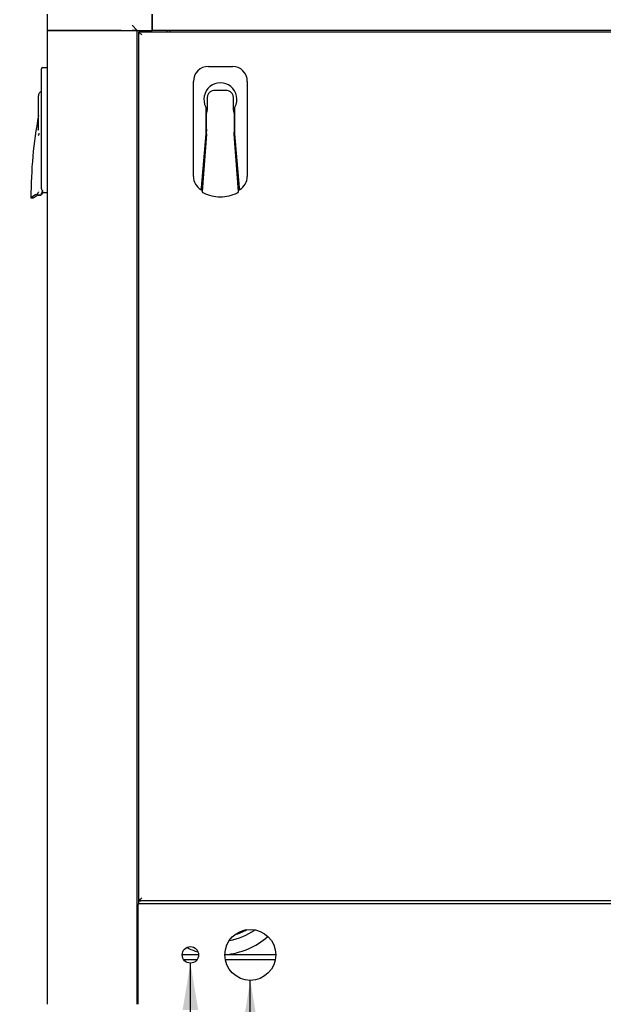
# Model space of a CAD drawing. Units: millimetres. Extents: x 8 to 201, y 8 to 289.
# Drawn here: x 158 to 175, y 74 to 103 of the extents above; entities that cross this region are included whole.
import ezdxf
from ezdxf.enums import TextEntityAlignment as Align

# ---------------------------------------------------------------- set-up
doc = ezdxf.new("R2010")
doc.units = ezdxf.units.MM
for name, color, linetype in [('60573042_CIERRE_', 7, 'Continuous'), ('60573044_CANTONE', 7, 'Continuous'), ('60574024_PASAMUR', 7, 'Continuous'), ('60574043.11_CHAP', 7, 'Continuous'), ('60574043.1_CHASI', 7, 'Continuous'), ('60574043.24_PANE', 7, 'Continuous'), ('60574043.25_PANE', 7, 'Continuous'), ('60574043.32_BAJA', 7, 'Continuous'), ('60574043.7_TRAVE', 7, 'Continuous'), ('Predeterminado', 7, 'Continuous')]:
    doc.layers.add(name, color=color, linetype=linetype)
doc.styles.add('SEACAD_Arial', font='arial.ttf')

# ---------------------------------------------------------------- blocks, each defined once
blk = doc.blocks.new('SEANNOT_GROUP10')
at = {"layer": 'Predeterminado', "linetype": 'Continuous'}
blk.add_hatch(color=7, dxfattribs=at).paths.add_polyline_path([(163.091, 73.732), (162.857, 75.14), (162.622, 73.732)])
at = {"layer": 'Predeterminado', "color": 7, "linetype": 'Continuous'}
blk.add_line((162.857, 57.616), (159.435, 57.616), dxfattribs=at)
blk.add_lwpolyline([(162.857, 57.616), (162.857, 75.14)], dxfattribs=at)
at = {"layer": 'Predeterminado', "color": 7, "linetype": 'Continuous', "style": 'SEACAD_Arial'}
blk.add_text('LEAKS COOLANT OUTLET', height=1.76, dxfattribs=at).set_placement((127.702, 58.496), align=Align.TOP_LEFT)
blk = doc.blocks.new('SEANNOT_GROUP12')
at = {"layer": 'Predeterminado', "linetype": 'Continuous'}
blk.add_hatch(color=7, dxfattribs=at).paths.add_polyline_path([(164.891, 73.214), (164.657, 74.622), (164.422, 73.214)])
at = {"layer": 'Predeterminado', "color": 7, "linetype": 'Continuous'}
blk.add_line((164.657, 52.593), (159.377, 52.593), dxfattribs=at)
blk.add_lwpolyline([(164.657, 52.593), (164.657, 74.622)], dxfattribs=at)
at = {"layer": 'Predeterminado', "color": 7, "linetype": 'Continuous', "style": 'SEACAD_Arial'}
for s, p in [('SEA WATER OUTLET (Ø32) ', (126.009, 53.473)), ('(ONLY DRY EXHAUST)', (126.009, 50.833))]:
    blk.add_text(s, height=1.76, dxfattribs=at).set_placement(p, align=Align.TOP_LEFT)
blk = doc.blocks.new('SE2')
at = {"layer": '60573042_CIERRE_', "color": 7, "linetype": 'Continuous'}
for p, q in [((158.424, 102.04), (158.559, 102.04)), ((163.397, 102.072), (164.117, 102.072)), ((158.379, 101.59), (158.379, 101.995)), ((158.379, 98.733), (158.379, 101.59)), ((162.947, 98.764), (162.947, 101.622)), ((164.567, 101.622), (164.567, 98.764)), ((158.289, 101.095), (158.289, 101.187)), ((163.925, 101.352), (163.588, 101.352)), ((158.289, 100.723), (158.289, 101.095)), ((163.318, 100.853), (163.318, 100.046)), ((163.363, 101.127), (163.363, 100.755)), ((164.15, 100.755), (164.15, 101.127)), ((164.195, 100.046), (164.195, 100.853)), ((158.289, 100.485), (158.289, 100.723)), ((163.338, 100.517), (163.338, 100.672)), ((164.175, 100.672), (164.175, 100.517)), ((158.289, 100.156), (158.289, 100.485)), ((163.338, 100.308), (163.318, 100.308)), ((163.338, 100.097), (163.338, 100.517)), ((164.175, 100.517), (164.175, 100.097)), ((164.195, 100.308), (164.175, 100.308)), ((158.286, 100.006), (158.287, 100.008)), ((158.287, 100.008), (158.289, 100.021)), ((158.292, 100.007), (158.292, 100.006)), ((158.297, 100.065), (158.297, 100.066)), ((158.297, 100.066), (158.303, 100.065)), ((158.303, 100.065), (158.297, 100.065)), ((163.318, 100.046), (163.176, 98.425)), ((163.339, 100.037), (163.21, 98.315)), ((163.338, 100.097), (163.339, 100.097)), ((163.339, 100.097), (163.338, 100.097)), ((163.338, 100.039), (163.338, 100.097)), ((163.338, 100.038), (163.338, 100.039)), ((163.339, 100.097), (163.339, 100.097)), ((163.339, 100.052), (163.339, 100.04)), ((163.339, 100.04), (163.339, 100.037)), ((164.174, 100.097), (164.174, 100.097)), ((164.174, 100.097), (164.175, 100.097)), ((164.175, 100.097), (164.174, 100.097)), ((164.174, 100.04), (164.174, 100.052)), ((164.174, 100.037), (164.174, 100.04)), ((164.303, 98.315), (164.174, 100.037)), ((164.175, 100.039), (164.175, 100.038)), ((164.337, 98.425), (164.195, 100.046)), ((163.278, 99.256), (163.249, 99.256)), ((164.265, 99.256), (164.235, 99.256)), ((158.379, 98.393), (158.379, 98.733)), ((158.357, 98.21), (158.284, 98.21)), ((158.284, 98.21), (158.357, 98.21)), ((158.402, 98.35), (158.402, 98.309)), ((158.402, 98.309), (158.402, 98.258)), ((158.424, 98.283), (158.424, 98.343)), ((158.424, 98.283), (158.559, 98.283)), ((163.176, 98.425), (163.172, 98.375)), ((163.207, 98.33), (163.208, 98.323)), ((164.342, 98.375), (164.337, 98.425)), ((158.064, 98.125), (158.145, 98.125))]:
    blk.add_line(p, q, dxfattribs=at)
for centre, radius, start, end in [((158.424, 101.995), 0.045, 90, 180), ((163.397, 101.622), 0.45, 90, 180), ((164.117, 101.622), 0.45, 0, 90), ((163.757, 101.082), 0.495, 332.4198, 207.5802), ((158.424, 101.187), 0.135, 109.4712, 180), ((163.588, 101.127), 0.225, 110.4873, 180), ((163.588, 101.127), 0.225, 90, 110.4873), ((163.757, 101.082), 0.272, 82.6445, 97.3555), ((163.925, 101.127), 0.225, 69.5127, 90), ((163.925, 101.127), 0.225, 0, 69.5127), ((171.789, 98.125), 13.725, 169.6163, 180), ((128.19, 100.567), 30.099, 359.214, 0.0555), ((130.83, 100.551), 27.459, 359.1733, 0.0958), ((158.276, 100.602), 0.0135, 349.6163, 0), ((163.353, 100.672), 0.0146, 146.7597, 180.1757), ((163.228, 100.755), 0.135, 326.5528, 0), ((164.285, 100.755), 0.135, 180, 213.4472), ((164.161, 100.672), 0.0146, 359.8243, 33.2403), ((158.293, 99.783), 0.223, 90.2186, 91.6345), ((157.609, 96.046), 4.02, 80.2212, 80.3007), ((162.979, 99.184), 4.759, 169.3301, 170.0386), ((163.34, 100.05), 0.0125, 262.9204, 268.2421), ((161.001, 100.465), 2.367, 351.0627, 353.2688), ((164.173, 100.058), 0.0203, 272.7183, 276.0213), ((139.28, 100.07), 24.895, 359.9279, 0.0604), ((163.397, 98.764), 0.45, 180, 240), ((164.117, 98.764), 0.45, 300, 0), ((159.109, 96.647), 1.81, 118.387, 125.2479), ((159.68, 95.893), 2.709, 121.2874, 124.5092), ((158.21, 98.309), 0.0792, 298.9036, 341.0684), ((158.283, 98.187), 0.0236, 87.7302, 115.9807), ((158.283, 98.187), 0.0236, 87.7299, 115.9816), ((158.576, 98.177), 0.31, 155.4521, 159.9634), ((158.314, 98.317), 0.088, 298.8455, 352.8906), ((158.355, 98.257), 0.0462, 271.5133, 1.0985), ((158.427, 98.391), 0.0476, 176.8878, 267.0001), ((163.397, 98.764), 0.45, 240, 245.1628), ((163.275, 98.332), 0.0675, 187.8016, 194.9475), ((163.275, 98.332), 0.0675, 194.9475, 244.7668), ((163.757, 99.354), 1.197, 244.7668, 270), ((163.757, 99.354), 1.197, 270, 295.2332), ((163.753, 99.363), 1.206, 291.4291, 291.7343), ((164.238, 98.332), 0.0675, 295.2332, 345.0525), ((164.238, 98.332), 0.0675, 345.0525, 4.3772), ((164.117, 98.764), 0.45, 294.6294, 300)]:
    blk.add_arc(centre, radius, start, end, dxfattribs=at)
blk.add_ellipse((158.357, 98.31), major_axis=(0.0022, -0.0491), ratio=0.916376, start_param=1.449851, end_param=1.522175, dxfattribs=at)
for points, knots in [([(163.207, 98.33), (163.209, 98.348), (163.21, 98.366), (163.212, 98.383), (163.213, 98.401), (163.214, 98.419), (163.216, 98.437), (163.217, 98.455), (163.218, 98.472), (163.22, 98.49), (163.22, 98.501), (163.221, 98.511), (163.222, 98.521), (163.223, 98.529), (163.223, 98.536), (163.224, 98.544), (163.226, 98.579), (163.229, 98.615), (163.232, 98.65), (163.234, 98.68), (163.236, 98.709), (163.239, 98.738), (163.239, 98.744), (163.24, 98.751), (163.24, 98.757), (163.243, 98.793), (163.246, 98.828), (163.248, 98.864), (163.254, 98.935), (163.259, 99.006), (163.265, 99.077), (163.267, 99.108), (163.269, 99.14), (163.272, 99.171), (163.272, 99.175), (163.272, 99.18), (163.273, 99.184), (163.278, 99.255), (163.284, 99.326), (163.289, 99.397), (163.305, 99.611), (163.322, 99.824), (163.338, 100.038), (163.338, 100.038), (163.338, 100.038), (163.338, 100.038)], [0, 0, 0, 0, 0.03125, 0.03125, 0.03125, 0.0625, 0.0625, 0.0625, 0.09375, 0.09375, 0.09375, 0.112, 0.112, 0.112, 0.125, 0.125, 0.125, 0.1875, 0.1875, 0.1875, 0.238857, 0.238857, 0.238857, 0.25, 0.25, 0.25, 0.3125, 0.3125, 0.3125, 0.4375, 0.4375, 0.4375, 0.492572, 0.492572, 0.492572, 0.5, 0.5, 0.5, 0.625, 0.625, 0.625, 0.999999, 0.999999, 0.999999, 1, 1, 1, 1]), ([(164.175, 100.038), (164.191, 99.825), (164.208, 99.613), (164.224, 99.4), (164.229, 99.329), (164.235, 99.258), (164.24, 99.187), (164.241, 99.182), (164.241, 99.177), (164.242, 99.171), (164.244, 99.141), (164.246, 99.111), (164.248, 99.081), (164.254, 99.01), (164.259, 98.939), (164.265, 98.869), (164.267, 98.833), (164.27, 98.798), (164.273, 98.762), (164.273, 98.754), (164.274, 98.746), (164.275, 98.738), (164.277, 98.711), (164.279, 98.683), (164.281, 98.656), (164.284, 98.621), (164.286, 98.585), (164.289, 98.55), (164.29, 98.54), (164.291, 98.531), (164.291, 98.521), (164.292, 98.513), (164.293, 98.505), (164.293, 98.497), (164.295, 98.479), (164.296, 98.461), (164.297, 98.444), (164.299, 98.426), (164.3, 98.408), (164.301, 98.39), (164.303, 98.373), (164.304, 98.355), (164.305, 98.337)], [0, 0, 0, 0, 0.375, 0.375, 0.375, 0.5, 0.5, 0.5, 0.50957, 0.50957, 0.50957, 0.5625, 0.5625, 0.5625, 0.6875, 0.6875, 0.6875, 0.75, 0.75, 0.75, 0.764357, 0.764357, 0.764357, 0.8125, 0.8125, 0.8125, 0.875, 0.875, 0.875, 0.89175, 0.89175, 0.89175, 0.90625, 0.90625, 0.90625, 0.9375, 0.9375, 0.9375, 0.96875, 0.96875, 0.96875, 1, 1, 1, 1])]:
    blk.add_open_spline(points, degree=3, knots=knots, dxfattribs=at)
at = {"layer": '60573044_CANTONE', "color": 7, "linetype": 'Continuous'}
for p, q in [((158.559, 103.295), (158.559, 103.641)), ((161.709, 103.641), (161.709, 103.31)), ((158.559, 103.152), (158.559, 103.295)), ((161.102, 103.31), (161.259, 103.152)), ((161.709, 103.31), (161.709, 103.152)), ((158.691, 103.152), (158.559, 103.152)), ((160.452, 103.152), (158.691, 103.152)), ((160.771, 103.152), (160.452, 103.152)), ((160.771, 103.152), (161.102, 103.152)), ((161.259, 103.152), (161.102, 103.152)), ((161.259, 103.152), (161.709, 103.152))]:
    blk.add_line(p, q, dxfattribs=at)
at = {"layer": '60574024_PASAMUR', "color": 7, "linetype": 'Continuous'}
blk.add_line((164.031, 75.827), (164.032, 75.82), dxfattribs=at)
for radius, start, end in [(1.845, 280, 305.788), (1.712, 286.2036, 299.3613), (2.25, 274.5894, 310.9754), (2.25, 244.4807, 253.9057)]:
    blk.add_arc((163.712, 77.637), radius, start, end, dxfattribs=at)
at = {"layer": '60574043.11_CHAP', "color": 7, "linetype": 'Continuous'}
for p, q in [((161.282, 76.782), (161.282, 76.917)), ((161.282, 76.917), (161.304, 76.917)), ((161.282, 74.037), (161.282, 76.782)), ((161.282, 73.902), (161.282, 74.037))]:
    blk.add_line(p, q, dxfattribs=at)
for centre, radius in [((164.657, 75.387), 0.765), ((162.857, 75.387), 0.247)]:
    blk.add_circle(centre, radius, dxfattribs=at)
at = {"layer": '60574043.1_CHASI', "color": 7, "linetype": 'Continuous'}
for p, q in [((163.104, 75.387), (162.609, 75.387)), ((162.649, 75.252), (163.064, 75.252)), ((165.422, 75.387), (163.892, 75.387)), ((163.904, 75.252), (165.41, 75.252))]:
    blk.add_line(p, q, dxfattribs=at)
at = {"layer": '60574043.24_PANE', "color": 7, "linetype": 'Continuous'}
for p, q in [((161.304, 77.007), (161.304, 103.107)), ((161.304, 103.107), (184.164, 103.107)), ((161.307, 103.04), (161.304, 103.043)), ((161.304, 77.071), (161.304, 103.043)), ((161.307, 103.104), (161.394, 103.017)), ((161.307, 103.104), (161.307, 103.04)), ((161.371, 103.104), (161.307, 103.104)), ((161.368, 103.107), (184.101, 103.107)), ((161.368, 103.107), (161.371, 103.104)), ((161.304, 77.071), (161.307, 77.073)), ((184.164, 77.007), (161.304, 77.007)), ((161.304, 76.917), (161.304, 77.007)), ((184.164, 76.917), (161.304, 76.917)), ((161.394, 77.097), (161.307, 77.01)), ((161.307, 77.073), (161.307, 77.01)), ((161.307, 77.01), (161.371, 77.01)), ((161.371, 77.01), (161.368, 77.007))]:
    blk.add_line(p, q, dxfattribs=at)
at = {"layer": '60574043.25_PANE', "color": 7, "linetype": 'Continuous'}
blk.add_line((162.249, 103.148), (162.159, 103.148), dxfattribs=at)
at = {"layer": '60574043.32_BAJA', "color": 7, "linetype": 'Continuous'}
for p, q in [((158.559, 73.902), (158.559, 103.152)), ((158.559, 103.152), (158.691, 103.152)), ((158.691, 103.152), (160.452, 103.152)), ((160.452, 103.152), (160.771, 103.152)), ((160.771, 103.152), (161.102, 103.152)), ((161.102, 103.152), (161.259, 103.152)), ((161.259, 73.902), (161.259, 103.152)), ((162.159, 103.107), (162.159, 103.152))]:
    blk.add_line(p, q, dxfattribs=at)
at = {"layer": '60574043.7_TRAVE', "color": 7, "linetype": 'Continuous'}
for p, q in [((161.709, 103.31), (161.709, 103.641)), ((161.709, 103.152), (161.709, 103.31)), ((183.759, 103.152), (161.709, 103.152)), ((162.249, 103.107), (162.249, 103.152)), ((162.249, 103.107), (162.249, 103.107))]:
    blk.add_line(p, q, dxfattribs=at)

msp = doc.modelspace()

# ---------------------------------------------------------------- block references
at = {"layer": 'Predeterminado'}
for name in ['SE2', 'SEANNOT_GROUP10', 'SEANNOT_GROUP12']:
    msp.add_blockref(name, (0, 0), dxfattribs=at)

doc.saveas('drawing.dxf')
